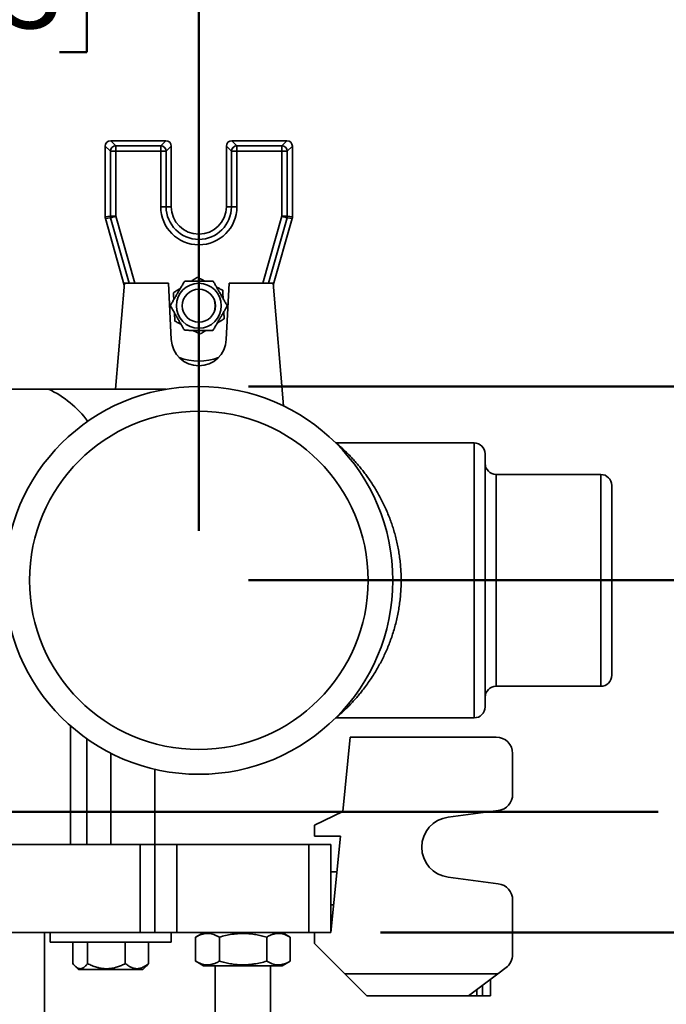
# Model space of a CAD drawing. Units: inches. Extents: x 0.1 to 8.4, y 0.1 to 10.9.
# Drawn here: x 2.6 to 3.4, y 8 to 9.2 of the extents above; entities that cross this region are included whole.
import ezdxf

# ---------------------------------------------------------------- set-up
doc = ezdxf.new("R2010")
doc.units = ezdxf.units.IN
doc.header["$MEASUREMENT"] = 0
doc.header["$PDSIZE"] = -1
doc.layers.add('WALL', color=7, linetype='Continuous', lineweight=50)
doc.styles.add('SLDTEXTSTYLE0', font='TXT', dxfattribs={"width": 0.605})
doc.dimstyles.new('SLDDIMSTYLE2', dxfattribs={"dimtxt": 0.101115, "dimasz": 0.1, "dimexe": 0, "dimexo": 0.0625, "dimgap": 0.025279, "dimtad": 0, "dimtih": 1, "dimtoh": 1, "dimdec": 6, "dimlfac": 9, "dimrnd": 1e-09, "dimzin": 12, "dimdsep": 46, "dimlunit": 5, "dimtxsty": 'SLDTEXTSTYLE0', "dimsah": 1, "dimcen": 0.09, "dimadec": 0, "dimazin": 3, "dimtfac": 1, "dimtdec": 3, "dimtmove": 0, "dimatfit": 0, "dimfxl": 0, "dimfrac": 2, "dimtolj": 1, "dimtzin": 12, "dimarcsym": 0})
doc.dimstyles.new('SLDDIMSTYLE4', dxfattribs={"dimtxt": 0.101115, "dimasz": 0.1, "dimexe": 0, "dimexo": 0.0625, "dimgap": 0.025279, "dimtad": 0, "dimtih": 1, "dimtoh": 1, "dimdec": 0, "dimlfac": 9, "dimrnd": 1e-09, "dimzin": 12, "dimdsep": 46, "dimlunit": 5, "dimtxsty": 'SLDTEXTSTYLE0', "dimsah": 1, "dimcen": 0.09, "dimadec": 0, "dimazin": 3, "dimtfac": 1, "dimtdec": 3, "dimtmove": 0, "dimatfit": 0, "dimfxl": 0, "dimfrac": 2, "dimtolj": 1, "dimtzin": 12, "dimarcsym": 0})

# ---------------------------------------------------------------- blocks, each defined once
blk = doc.blocks.new('_D_12')
at = {"layer": 'WALL'}
for p, q in [((4.1655, 8.7339), (4.1655, 8.9839)), ((2.8947, 8.7339), (4.2905, 8.7339)), ((4.0498, 8.3892), (4.0151, 8.3892)), ((4.0151, 8.3892), (4.0151, 8.234)), ((4.2813, 8.3892), (4.316, 8.3892)), ((4.316, 8.3892), (4.316, 8.234)), ((4.0151, 8.234), (4.0498, 8.234)), ((4.316, 8.234), (4.2813, 8.234)), ((3.0614, 8.0446), (4.2905, 8.0446)), ((4.1655, 8.0446), (4.1655, 7.7946))]:
    blk.add_line(p, q, dxfattribs=at)
for points in [[(4.1655, 8.7339), (4.1805, 8.8339), (4.1505, 8.8339)], [(4.1655, 8.0446), (4.1505, 7.9446), (4.1805, 7.9446)]]:
    blk.add_solid(points, dxfattribs=at)
at = {"layer": 'WALL', "char_height": 0.10417, "attachment_point": 1, "style": 'SLDTEXTSTYLE0'}
for s, insert in [('6 1/4', (4.0112, 8.5467)), ('158', (4.0498, 8.3682))]:
    blk.add_mtext(s, dxfattribs=dict(at, insert=insert))
blk = doc.blocks.new('_D_14')
at = {"layer": 'WALL'}
for p, q in [((2.2489, 8.5516), (2.2489, 9.4361)), ((2.8322, 8.5516), (2.8322, 9.4361)), ((2.2489, 9.3111), (1.9989, 9.3111)), ((2.4248, 9.3111), (2.3901, 9.3111)), ((2.3901, 9.3111), (2.3901, 9.1558)), ((2.6563, 9.3111), (2.691, 9.3111)), ((2.691, 9.3111), (2.691, 9.1558)), ((2.8322, 9.3111), (3.0822, 9.3111)), ((2.3901, 9.1558), (2.4248, 9.1558)), ((2.691, 9.1558), (2.6563, 9.1558))]:
    blk.add_line(p, q, dxfattribs=at)
for points in [[(2.2489, 9.3111), (2.1489, 9.3261), (2.1489, 9.2961)], [(2.8322, 9.3111), (2.9322, 9.2961), (2.9322, 9.3261)]]:
    blk.add_solid(points, dxfattribs=at)
at = {"layer": 'WALL', "char_height": 0.10417, "attachment_point": 1, "style": 'SLDTEXTSTYLE0'}
for s, insert in [('5 1/4', (2.3862, 9.4685)), ('133', (2.4248, 9.2901))]:
    blk.add_mtext(s, dxfattribs=dict(at, insert=insert))
blk = doc.blocks.new('_D_15')
at = {"layer": 'WALL'}
for p, q in [((3.603, 8.4891), (3.603, 8.7391)), ((2.8947, 8.4891), (3.728, 8.4891)), ((3.4873, 8.2668), (3.4526, 8.2668)), ((3.4526, 8.2668), (3.4526, 8.1116)), ((3.7188, 8.2668), (3.7535, 8.2668)), ((3.7535, 8.2668), (3.7535, 8.1116)), ((3.4526, 8.1116), (3.4873, 8.1116)), ((3.7535, 8.1116), (3.7188, 8.1116)), ((3.0614, 8.0446), (3.728, 8.0446)), ((3.603, 8.0446), (3.603, 7.7946))]:
    blk.add_line(p, q, dxfattribs=at)
for points in [[(3.603, 8.4891), (3.618, 8.5891), (3.588, 8.5891)], [(3.603, 8.0446), (3.588, 7.9446), (3.618, 7.9446)]]:
    blk.add_solid(points, dxfattribs=at)
at = {"layer": 'WALL', "attachment_point": 1, "style": 'SLDTEXTSTYLE0'}
for s, insert, char_height in [('4', (3.5645, 8.4243), 0.1042), ('102', (3.4873, 8.2458), 0.10417)]:
    blk.add_mtext(s, dxfattribs=dict(at, insert=insert, char_height=char_height))

msp = doc.modelspace()

# ---------------------------------------------------------------- linework, layer by layer
at = {"color": 7, "linetype": 'Continuous', "lineweight": 35}
for p, q in [((2.72062163, 9.03068328), (2.71415827, 9.03714661)), ((2.71415827, 9.03714661), (2.71415827, 8.94780495)), ((2.72107838, 9.04406672), (2.72754171, 9.03760335)), ((2.79057154, 9.04406672), (2.72107838, 9.04406672)), ((2.72754171, 9.03760335), (2.72754171, 9.03068328)), ((2.72754171, 9.03760335), (2.78410818, 9.03760335)), ((2.78410818, 9.03760335), (2.79057154, 9.04406672)), ((2.78410818, 9.03760335), (2.78410818, 9.03068328)), ((2.79749161, 9.03714661), (2.79102825, 9.03068328)), ((2.79749161, 8.96073337), (2.79749161, 9.03714661)), ((2.87339941, 9.03068328), (2.86693605, 9.03714661)), ((2.86693605, 9.03714661), (2.86693605, 8.96073337)), ((2.87385615, 9.04406672), (2.88031948, 9.03760335)), ((2.94334928, 9.04406672), (2.87385615, 9.04406672)), ((2.88031948, 9.03068328), (2.88031948, 9.03760335)), ((2.88031948, 9.03760335), (2.93688598, 9.03760335)), ((2.93688598, 9.03760335), (2.94334928, 9.04406672)), ((2.93688598, 9.03068328), (2.93688598, 9.03760335)), ((2.95026939, 9.03714661), (2.94380603, 9.03068328)), ((2.95026939, 8.94780495), (2.95026939, 9.03714661)), ((2.72062163, 8.94870202), (2.72062163, 9.03068328)), ((2.72062163, 9.03068328), (2.72754171, 9.03068328)), ((2.72754171, 9.03068328), (2.72754171, 8.94870202)), ((2.78410818, 9.03068328), (2.72754171, 9.03068328)), ((2.79102825, 9.03068328), (2.78410818, 9.03068328)), ((2.78410818, 8.96073337), (2.78410818, 9.03068328)), ((2.79102825, 9.03068328), (2.79102825, 8.96073337)), ((2.88031948, 9.03068328), (2.87339941, 9.03068328)), ((2.87339941, 8.96073337), (2.87339941, 9.03068328)), ((2.88031948, 9.03068328), (2.88031948, 8.96073337)), ((2.93688598, 9.03068328), (2.88031948, 9.03068328)), ((2.93688598, 8.94870202), (2.93688598, 9.03068328)), ((2.93688598, 9.03068328), (2.94380603, 9.03068328)), ((2.94380603, 9.03068328), (2.94380603, 8.94870202)), ((2.79102825, 8.96073337), (2.78410818, 8.96073337)), ((2.79102825, 8.96073337), (2.79749161, 8.96073337)), ((2.87339941, 8.96073337), (2.86693605, 8.96073337)), ((2.87339941, 8.96073337), (2.88031948, 8.96073337)), ((2.71415827, 8.94780495), (2.72062163, 8.94870202)), ((2.72088319, 8.94681741), (2.71441986, 8.94592034)), ((2.71441986, 8.94592034), (2.73826282, 8.86168071)), ((2.72062163, 8.94870202), (2.72754171, 8.94870202)), ((2.92616487, 8.86168071), (2.9500078, 8.94592034)), ((2.93688598, 8.94870202), (2.94380603, 8.94870202)), ((2.9500078, 8.94592034), (2.94354444, 8.94681741)), ((2.94380603, 8.94870202), (2.95026939, 8.94780495)), ((2.73846382, 8.86406672), (2.72720112, 8.73038616)), ((2.7940194, 8.86406672), (2.73846382, 8.86406672)), ((2.79753389, 8.7929094), (2.7940194, 8.86406672)), ((2.87040829, 8.86406672), (2.86689377, 8.7929094)), ((2.92596384, 8.86406672), (2.87040829, 8.86406672)), ((2.93899978, 8.70933863), (2.92596384, 8.86406672)), ((2.79112994, 8.73038616), (2.64258966, 8.73038616)), ((3.00534437, 8.66267963), (3.00469598, 8.66270549)), ((3.17943608, 8.66267782), (3.00534684, 8.66267782)), ((3.19332493, 8.64878894), (3.19332493, 8.32934448)), ((3.33915828, 8.62274727), (3.20721384, 8.62274727)), ((3.35304719, 8.60885837), (3.35304719, 8.36927505)), ((3.20721384, 8.35538615), (3.33915828, 8.35538615)), ((3.00539482, 8.3154556), (3.17943608, 8.3154556)), ((3.01394311, 8.19740004), (3.02318606, 8.29115004)), ((3.02318606, 8.29115004), (3.20721384, 8.29115004)), ((3.22804717, 8.21913586), (3.22804717, 8.2703167)), ((2.77665828, 8.15573337), (2.77665828, 8.25066255)), ((2.97804715, 8.18003892), (3.01394311, 8.19740004)), ((3.14665907, 8.19012703), (3.2099407, 8.19848175)), ((2.97804715, 8.16615004), (2.97804715, 8.18003892)), ((3.0108621, 8.16615004), (2.97804715, 8.16615004)), ((2.99888048, 8.04462227), (3.0108621, 8.16615004)), ((2.75838105, 8.15573337), (2.59397267, 8.15573337)), ((2.75838105, 8.04462227), (2.75838105, 8.15573337)), ((2.75838105, 8.15573337), (2.77665828, 8.15573337)), ((2.77665828, 8.04462227), (2.77665828, 8.15573337)), ((2.77665828, 8.15573337), (2.80443607, 8.15573337)), ((2.80443607, 8.15573337), (2.80443607, 8.04462227)), ((2.97110272, 8.15573337), (2.80443607, 8.15573337)), ((2.97110272, 8.04462227), (2.97110272, 8.15573337)), ((2.97110272, 8.15573337), (2.99888048, 8.15573337)), ((2.99888048, 8.15573337), (2.99888048, 8.04462227)), ((3.00641183, 8.12101116), (2.99888048, 8.12101116)), ((3.2099407, 8.10604054), (3.14665907, 8.1143953)), ((2.99888048, 8.07934449), (3.00230384, 8.07934449)), ((3.22804717, 8.08538643), (3.22804717, 8.01684448)), ((2.75838105, 8.04462227), (2.44424808, 8.04462227)), ((2.63776939, 7.46823339), (2.63776939, 8.04462227)), ((2.64471384, 8.04462227), (2.64471384, 8.03251117)), ((2.77665828, 8.04462227), (2.75838105, 8.04462227)), ((2.80443607, 8.04462227), (2.77665828, 8.04462227)), ((2.79749161, 8.03251117), (2.79749161, 8.04462227)), ((2.97110272, 8.04462227), (2.80443607, 8.04462227)), ((2.83832494, 8.04462227), (2.8282588, 8.03881059)), ((2.94727996, 8.03881059), (2.93721386, 8.04462227)), ((2.99888048, 8.04462227), (2.97110272, 8.04462227)), ((2.97804715, 8.03073339), (2.97804715, 8.04462227)), ((2.65054017, 8.03251117), (2.64471384, 8.03251117)), ((2.79749161, 8.03251117), (2.65054017, 8.03251117)), ((2.67339933, 8.00529621), (2.67339933, 8.03251117)), ((2.69182879, 8.00529621), (2.69182879, 8.03251117)), ((2.73953219, 8.00529621), (2.73953219, 8.03251117)), ((2.76880613, 8.00529621), (2.76880613, 8.03251117)), ((2.82826215, 8.03880479), (2.82811047, 8.03872458)), ((2.82811047, 8.03872458), (2.82811047, 8.00829772)), ((2.85816998, 8.03872458), (2.85816998, 8.00829772)), ((2.91782892, 8.03872458), (2.91782892, 8.00829772)), ((2.94742832, 8.03872458), (2.94742832, 8.00829772)), ((3.01624164, 7.99253893), (2.97804715, 8.03073339)), ((2.82811047, 8.00829772), (2.82826212, 8.00821866)), ((2.82825831, 8.00821204), (2.83832494, 8.00240003)), ((2.93721386, 8.00240003), (2.94728049, 8.00821204)), ((2.67599566, 8.00228785), (2.68054576, 7.99773338)), ((2.68054576, 7.99773338), (2.73663804, 7.99773338)), ((2.73663804, 7.99773338), (2.7616597, 7.99773338)), ((2.7616597, 7.99773338), (2.7662098, 8.00228785)), ((2.83832494, 8.00240003), (2.93721386, 8.00240003)), ((2.85304717, 8.00240003), (2.85304717, 7.54426673)), ((2.92249163, 7.54426673), (2.92249163, 8.00240003)), ((3.01624164, 7.99253893), (3.20952867, 7.99253893)), ((3.0440194, 7.96476114), (3.01624164, 7.99253893)), ((3.20952867, 7.99253893), (3.17249159, 7.96476114)), ((3.20952867, 7.99253893), (3.21971387, 8.00017783)), ((3.20026942, 7.98559448), (3.20026942, 7.96476114)), ((3.17249159, 7.96476114), (3.0440194, 7.96476114)), ((3.18290826, 7.96476114), (3.17249159, 7.96476114)), ((3.18985275, 7.96476114), (3.18290826, 7.96476114)), ((3.20026942, 7.96476114), (3.18985275, 7.96476114))]:
    msp.add_line(p, q, dxfattribs=at)
at = {"color": 8, "linetype": 'Continuous', "lineweight": 35}
for p, q in [((2.74430474, 8.86406672), (2.72088319, 8.94681741)), ((2.72754171, 8.94870202), (2.75149666, 8.86406672)), ((2.912931, 8.86406672), (2.93688598, 8.94870202)), ((2.94354444, 8.94681741), (2.92012292, 8.86406672)), ((3.17943608, 8.3154556), (3.17943608, 8.66267782)), ((3.20721384, 8.62274727), (3.20721384, 8.35538615)), ((3.33915828, 8.35538615), (3.33915828, 8.62274727)), ((2.67058786, 8.30521894), (2.67058786, 8.15573337)), ((2.69078916, 8.28926174), (2.69078916, 8.15573337)), ((2.72110273, 8.27094454), (2.72110273, 8.15573337)), ((3.18290826, 7.97257366), (3.18290826, 7.96476114)), ((3.18985275, 7.96476114), (3.18985275, 7.97778199))]:
    msp.add_line(p, q, dxfattribs=at)
at = {"color": 7, "linetype": 'Continuous', "lineweight": 35, "flags": 128}
for points in [[(2.72088319, 8.94681741), (2.72106583, 8.9468691), (2.72142487, 8.94697072), (2.72195048, 8.94711947), (2.7226284, 8.94731138), (2.72344018, 8.94754112), (2.72436361, 8.94780248), (2.72537364, 8.94808838), (2.7264427, 8.94839096), (2.72754171, 8.94870202)], [(2.93688598, 8.94870202), (2.93798493, 8.94839096), (2.93905401, 8.94808838), (2.94006405, 8.94780248), (2.94098752, 8.94754112), (2.94179926, 8.94731138), (2.94247718, 8.94711947), (2.94300282, 8.94697072), (2.94336186, 8.9468691), (2.94354444, 8.94681741)]]:
    msp.add_lwpolyline(points, dxfattribs=at)
at = {"color": 7, "linetype": 'Continuous', "lineweight": 35}
for centre, radius in [((2.83221384, 8.83573338), 0.02833333), ((2.83221384, 8.83573338), 0.02088889), ((2.83221384, 8.83573338), 0.02083333), ((2.83221384, 8.48906671), 0.24479167), ((2.83221384, 8.48906671), 0.21354167)]:
    msp.add_circle(centre, radius, dxfattribs=at)
for centre, radius, start, end in [((2.7275983, 9.03062669), 0.0069769, 90.46472952, 179.53527048), ((2.78405159, 9.03062669), 0.0069769, 0.46472952, 89.53527048), ((2.88037607, 9.03062669), 0.0069769, 90.46472952, 179.53527048), ((2.93682937, 9.0306267), 0.00697688, 0.46462121, 89.53510894), ((2.83221384, 8.96073338), 0.04810566, 180, 0), ((2.83221384, 8.96073338), 0.04118557, 180, 0), ((2.83221384, 8.96073338), 0.03472222, 180, 0), ((2.72759024, 8.94870869), 0.00696861, 180.05483994, 195.74760392), ((2.93683949, 8.94870852), 0.00696654, 344.24905709, 359.94655477), ((2.83221384, 8.79462226), 0.03472222, 182.82757038, 357.17242962), ((3.17943606, 8.64878893), 0.01388889, 0, 90), ((3.20721384, 8.63663615), 0.01388889, 180, 270), ((3.33915828, 8.60885838), 0.01388889, 0, 90), ((3.33915828, 8.36927504), 0.01388889, 270, 0), ((3.20721384, 8.34149726), 0.01388889, 90, 180), ((3.17943606, 8.32934449), 0.01388889, 270, 0), ((3.20721384, 8.27031671), 0.02083333, 0, 90), ((3.20721384, 8.21913587), 0.02083333, 277.52096823, 0), ((3.15165828, 8.15226115), 0.03819444, 97.52096823, 262.47903177), ((3.20721384, 8.08538644), 0.02083333, 0, 82.47903177), ((3.20721384, 8.01684449), 0.02083333, 306.86989765, 0)]:
    msp.add_arc(centre, radius, start, end, dxfattribs=at)
at = {"color": 8, "linetype": 'Continuous', "lineweight": 35}
for centre, radius, start, end in [((2.83221384, 8.83573338), 0.06994989, 249.22494274, 290.77505726), ((2.58911206, 8.61463696), 0.12750581, 36.12023746, 65.20246248)]:
    msp.add_arc(centre, radius, start, end, dxfattribs=at)
at = {"color": 7, "linetype": 'Continuous', "lineweight": 35}
for centre, major_axis, ratio, start_param, end_param in [((2.72112717, 9.03709782), (-0.00494497, 0.00494497), 0.9930223617, 5.5012881631, 7.0650824512), ((2.79052273, 9.03709782), (0.00494497, 0.00494497), 0.9930223617, 5.5012881631, 7.0650824512), ((2.87390494, 9.03709782), (-0.00494497, 0.00494497), 0.9930223617, 5.5012881631, 7.0650824512), ((2.94330051, 9.03709782), (0.00494497, 0.00494497), 0.9930223617, 5.5012881631, 7.0650824512), ((2.72112717, 8.94781172), (-0.00690318, -0.00095811), 0.9964256617, 6.145760534, 6.4206100803), ((2.94330051, 8.94781172), (0.00690318, -0.00095811), 0.9964256617, 6.145760534, 6.4206100803)]:
    msp.add_ellipse(centre, major_axis=major_axis, ratio=ratio, start_param=start_param, end_param=end_param, dxfattribs=at)
for points, knots in [([(2.81439052, 8.86692414), (2.81360851, 8.8655835), (2.81204472, 8.86290259), (2.80963666, 8.85877424), (2.80718318, 8.85456805), (2.80481857, 8.8505142), (2.80258168, 8.84667936), (2.80047058, 8.84306018), (2.7983691, 8.83945735), (2.79698319, 8.8370814), (2.79629017, 8.83589332)], [0, 0, 0, 0, 0.1323031624, 0.2645704034, 0.3997968547, 0.534997712, 0.6501897169, 0.7653997897, 0.8826889282, 1, 1, 1, 1]), ([(2.85031418, 8.86676421), (2.84876213, 8.86677112), (2.84565847, 8.86678494), (2.84087916, 8.8668062), (2.83600972, 8.86682792), (2.83131668, 8.86684878), (2.82687717, 8.86686856), (2.82268735, 8.86688724), (2.8185165, 8.86690578), (2.81576593, 8.86691802), (2.81439052, 8.86692414)], [0, 0, 0, 0, 0.1323045301, 0.2645721976, 0.3997991244, 0.535000966, 0.6501918903, 0.7654015709, 0.8826891945, 1, 1, 1, 1]), ([(2.83047569, 8.8716153), (2.82917169, 8.8707758), (2.82674858, 8.86921583), (2.82427222, 8.86762157), (2.82312852, 8.86688526)], [0, 0, 0, 0, 0.5381529529, 1, 1, 1, 1]), ([(2.83981326, 8.86681095), (2.83916859, 8.86714265), (2.83726588, 8.86812163), (2.83414554, 8.86972709), (2.83169905, 8.87098586), (2.83047569, 8.8716153)], [0, 0, 0, 0, 0.2039434437, 0.6019328366, 1, 1, 1, 1]), ([(2.86813749, 8.83557343), (2.86736746, 8.83692099), (2.8658276, 8.83961573), (2.8634564, 8.84376536), (2.86104046, 8.84799323), (2.85871205, 8.85206798), (2.85650939, 8.85592258), (2.85443064, 8.85956043), (2.85236128, 8.86318179), (2.85099659, 8.86557), (2.85031418, 8.86676421)], [0, 0, 0, 0, 0.1323038822, 0.2645709157, 0.3997967578, 0.5349981917, 0.6501903575, 0.7653994143, 0.8826883945, 1, 1, 1, 1]), ([(2.80909956, 8.85785347), (2.80849, 8.85746102), (2.80669084, 8.85630269), (2.80374026, 8.8544032), (2.80142689, 8.85291382), (2.8002701, 8.85216906)], [0, 0, 0, 0, 0.2039383834, 0.6019308471, 1, 1, 1, 1]), ([(2.8002701, 8.85216906), (2.80034514, 8.85062002), (2.80048457, 8.84774157), (2.80062707, 8.84479985), (2.80069289, 8.84344122)], [0, 0, 0, 0, 0.5381511118, 1, 1, 1, 1]), ([(2.86241945, 8.85517964), (2.8610404, 8.85588917), (2.85847786, 8.85720763), (2.855859, 8.85855508), (2.8546495, 8.8591774)], [0, 0, 0, 0, 0.5381560148, 1, 1, 1, 1]), ([(2.86292753, 8.84469087), (2.86289245, 8.84541501), (2.86278892, 8.84755229), (2.86261914, 8.85105732), (2.86248602, 8.85380544), (2.86241945, 8.85517964)], [0, 0, 0, 0, 0.203939968, 0.6019304489, 1, 1, 1, 1]), ([(2.79629017, 8.83589332), (2.7970602, 8.83454576), (2.79860006, 8.83185102), (2.80097126, 8.82770138), (2.80338723, 8.82347353), (2.80571565, 8.81939878), (2.80791825, 8.81554415), (2.80999707, 8.81190634), (2.81206637, 8.80828495), (2.81343107, 8.80589675), (2.81411348, 8.80470254)], [0, 0, 0, 0, 0.1323038818, 0.2645709149, 0.3997971974, 0.5349986309, 0.6501903537, 0.7653998495, 0.8826883949, 1, 1, 1, 1]), ([(2.80150016, 8.82677588), (2.80153524, 8.82605175), (2.80163877, 8.82391446), (2.80180855, 8.82040943), (2.80194168, 8.81766131), (2.80200824, 8.81628712)], [0, 0, 0, 0, 0.203939968, 0.6019304489, 1, 1, 1, 1]), ([(2.85003714, 8.80454261), (2.85081915, 8.80588325), (2.85238294, 8.80856416), (2.854791, 8.81269251), (2.85724447, 8.81689872), (2.85960913, 8.82095253), (2.86184597, 8.82478741), (2.86395709, 8.82840657), (2.86605856, 8.8320094), (2.86744447, 8.83438535), (2.86813749, 8.83557343)], [0, 0, 0, 0, 0.1323031623, 0.2645704032, 0.3997968544, 0.5349981618, 0.6501897172, 0.7653997899, 0.8826889282, 1, 1, 1, 1]), ([(2.86415759, 8.81929769), (2.86408256, 8.82084673), (2.86394313, 8.82372518), (2.86380062, 8.8266669), (2.86373481, 8.82802553)], [0, 0, 0, 0, 0.5381511118, 1, 1, 1, 1]), ([(2.80200824, 8.81628712), (2.80338728, 8.81557758), (2.80594981, 8.81425911), (2.80856866, 8.81291167), (2.80977816, 8.81228935)], [0, 0, 0, 0, 0.5381545694, 1, 1, 1, 1]), ([(2.8553281, 8.81361328), (2.85593768, 8.81400573), (2.85773684, 8.81516404), (2.86068741, 8.81706358), (2.86300078, 8.81855294), (2.86415759, 8.81929769)], [0, 0, 0, 0, 0.2039404015, 0.6019293735, 1, 1, 1, 1]), ([(2.81411348, 8.80470254), (2.81566553, 8.80469563), (2.81876919, 8.80468181), (2.8235485, 8.80466055), (2.82841794, 8.80463884), (2.83311099, 8.80461797), (2.8375505, 8.80459819), (2.84174033, 8.80457951), (2.84591118, 8.80456097), (2.84866174, 8.80454873), (2.85003714, 8.80454261)], [0, 0, 0, 0, 0.1323045277, 0.2645721929, 0.3997991174, 0.5350009565, 0.6501927708, 0.7654015637, 0.8826900611, 1, 1, 1, 1]), ([(2.82461443, 8.8046558), (2.8252591, 8.80432411), (2.8271618, 8.80334512), (2.83028212, 8.80173965), (2.83272861, 8.80048089), (2.83395197, 8.79985145)], [0, 0, 0, 0, 0.20394398267, 0.60193178459, 1, 1, 1, 1]), ([(2.83395197, 8.79985145), (2.83525597, 8.80069095), (2.83767908, 8.80225092), (2.84015544, 8.80384518), (2.84129914, 8.80458149)], [0, 0, 0, 0, 0.5381529529, 1, 1, 1, 1]), ([(2.64258966, 8.73038616), (2.64060017, 8.73038616), (2.63662121, 8.73038616), (2.63033708, 8.73038616), (2.62383309, 8.73038616), (2.61705734, 8.73038616), (2.61006238, 8.73038616), (2.60362675, 8.73038616), (2.59786857, 8.73038616), (2.59283528, 8.73038616), (2.58772678, 8.73038616), (2.58256053, 8.73038616), (2.57731675, 8.73038616), (2.57206626, 8.73038616), (2.56727993, 8.73038616), (2.56301712, 8.73038616), (2.5592394, 8.73038616), (2.55555905, 8.73038616), (2.55206897, 8.73038616), (2.54883225, 8.73038616), (2.54583198, 8.73038616), (2.54306795, 8.73038616), (2.54064207, 8.73038616), (2.53859543, 8.73038616), (2.53688854, 8.73038616), (2.53549753, 8.73038616), (2.53444184, 8.73038616), (2.53372994, 8.73038616), (2.53330954, 8.73038616), (2.53326947, 8.73038616), (2.53324991, 8.73038616)], [0, 0, 0, 0, 0.051860861, 0.103721231, 0.1563380429, 0.2089527168, 0.2626154897, 0.3162725326, 0.3528880935, 0.3895292111, 0.4261360681, 0.4636226507, 0.5011044475, 0.5394558804, 0.5777990827, 0.6066215309, 0.6354400075, 0.6650072988, 0.6945699235, 0.7227613892, 0.750949328, 0.7802176861, 0.8094849345, 0.836617033, 0.8637498288, 0.891868928, 0.9199919002, 0.9470846539, 0.9741814049, 1, 1, 1, 1]), ([(3.00467962, 8.3154313), (3.00474616, 8.31543757), (3.00498374, 8.31545996), (3.00522245, 8.31544843), (3.0053943, 8.31544014)], [0, 0, 0, 0, 0.2800975644, 1, 1, 1, 1]), ([(2.82811047, 8.03872458), (2.82940914, 8.03942716), (2.83200613, 8.04083214), (2.8355546, 8.04217191), (2.83871089, 8.04296097), (2.84145724, 8.04332862), (2.8444648, 8.04337479), (2.84772188, 8.04296503), (2.85122755, 8.04200834), (2.85471764, 8.04060478), (2.85701912, 8.03935136), (2.85816998, 8.03872458)], [0, 0, 0, 0, 0.13230071948, 0.264565521, 0.35469996889, 0.44491007239, 0.53503030372, 0.65021242593, 0.76541450546, 0.8826949579, 1, 1, 1, 1]), ([(2.85816998, 8.03872458), (2.86074746, 8.03942716), (2.86590168, 8.04083212), (2.87294463, 8.04217199), (2.87920842, 8.04296099), (2.88465946, 8.04332862), (2.89062845, 8.04337479), (2.89709265, 8.04296504), (2.90405045, 8.04200833), (2.910977, 8.04060479), (2.9155448, 8.03935136), (2.91782892, 8.03872458)], [0, 0, 0, 0, 0.1323005439, 0.2645636202, 0.3547019382, 0.4449098238, 0.5350313993, 0.6502150985, 0.7654163166, 0.8826967832, 1, 1, 1, 1]), ([(2.91782892, 8.03872458), (2.91910772, 8.03942717), (2.92166497, 8.04083215), (2.92515919, 8.04217191), (2.92826705, 8.04296102), (2.93097139, 8.04332861), (2.93393296, 8.04337479), (2.93714017, 8.04296504), (2.94059218, 8.04200833), (2.94402876, 8.04060479), (2.94629506, 8.03935136), (2.94742832, 8.03872458)], [0, 0, 0, 0, 0.1322995525, 0.2645633563, 0.3546998928, 0.4449098673, 0.5350297195, 0.6502126782, 0.765414575, 0.8826956043, 1, 1, 1, 1]), ([(2.69182879, 8.00529621), (2.69142762, 8.00478671), (2.69062446, 8.0037667), (2.68929589, 8.0023125), (2.68784262, 8.00096769), (2.68624084, 7.99983955), (2.68458938, 7.99908968), (2.68294133, 7.99877873), (2.68133125, 7.99891472), (2.67975654, 7.99944204), (2.67818977, 8.00035726), (2.67659542, 8.00165613), (2.6749929, 8.00329081), (2.67393127, 8.00462679), (2.67339933, 8.00529621)], [0, 0, 0, 0, 0.06950511463, 0.13914917045, 0.22437056582, 0.30956857733, 0.39737421289, 0.48515806269, 0.56656551645, 0.64798321018, 0.73218531338, 0.81641159204, 0.90801028966, 1, 1, 1, 1]), ([(2.73953219, 8.00529621), (2.73791371, 8.00451432), (2.73467749, 8.00295092), (2.73014347, 8.00126192), (2.72603201, 8.00008681), (2.72238793, 7.9993406), (2.71865863, 7.99889367), (2.71486877, 7.99879462), (2.71100654, 7.99904933), (2.70714237, 7.99966955), (2.70358389, 8.00055327), (2.7003711, 8.00158914), (2.69650213, 8.0030489), (2.69370142, 8.0043957), (2.69182879, 8.00529621)], [0, 0, 0, 0, 0.1079924627, 0.2159349867, 0.2904579448, 0.3650727586, 0.4395431104, 0.5162535271, 0.5929661617, 0.6722181023, 0.7514897972, 0.8133369314, 0.8751916152, 1, 1, 1, 1]), ([(2.76880613, 8.00529621), (2.76781291, 8.00451432), (2.76582692, 8.0029509), (2.76304461, 8.00126192), (2.76052155, 8.00008682), (2.75828526, 7.99934059), (2.75599675, 7.99889368), (2.75367105, 7.99879462), (2.75130088, 7.99904934), (2.74892956, 7.99966956), (2.74674596, 8.00055325), (2.74477425, 8.00158917), (2.74240012, 8.00304886), (2.74068138, 8.00439569), (2.73953219, 8.00529621)], [0, 0, 0, 0, 0.1079915124, 0.2159347971, 0.2904585606, 0.365072751, 0.4395441282, 0.5162545227, 0.5929654743, 0.6722175017, 0.7514902212, 0.8133364845, 0.8751925997, 1, 1, 1, 1]), ([(2.76620041, 8.00229385), (2.76625411, 8.00234246), (2.76672926, 8.00277263), (2.76759915, 8.00377909), (2.7684035, 8.00479013), (2.76880613, 8.00529621)], [0, 0, 0, 0, 0.0598279327, 0.5293902017, 1, 1, 1, 1]), ([(2.85816998, 8.00829772), (2.85687131, 8.00759515), (2.85427436, 8.0061902), (2.85072569, 8.00485034), (2.84756968, 8.00406136), (2.84482306, 8.00369366), (2.84181571, 8.00364752), (2.83855852, 8.00405727), (2.83505286, 8.00501396), (2.83156281, 8.00641753), (2.82926133, 8.00767095), (2.82811047, 8.00829772)], [0, 0, 0, 0, 0.1323009759, 0.2645618522, 0.3547002552, 0.4449063736, 0.5350305907, 0.6502127076, 0.7654147819, 0.8826949633, 1, 1, 1, 1]), ([(2.91782892, 8.00829772), (2.91525144, 8.00759515), (2.91009722, 8.00619019), (2.90305426, 8.00485031), (2.89679047, 8.00406132), (2.89133943, 8.00369368), (2.88537045, 8.00364752), (2.87890624, 8.00405726), (2.87194843, 8.00501396), (2.86502189, 8.00641751), (2.8604541, 8.00767095), (2.85816998, 8.00829772)], [0, 0, 0, 0, 0.1323005249, 0.2645636196, 0.3547024523, 0.4449098006, 0.5350313951, 0.6502150939, 0.7654168449, 0.882696765, 1, 1, 1, 1]), ([(2.94742832, 8.00829772), (2.94614951, 8.00759514), (2.94359223, 8.00619017), (2.94009806, 8.00485037), (2.93699024, 8.00406135), (2.93428571, 8.00369367), (2.93132438, 8.00364752), (2.92811707, 8.00405726), (2.92466504, 8.00501397), (2.92122845, 8.00641751), (2.91896217, 8.00767095), (2.91782892, 8.00829772)], [0, 0, 0, 0, 0.1322998138, 0.2645633581, 0.3547000948, 0.4449061114, 0.5350297034, 0.6502126645, 0.7654148283, 0.8826958601, 1, 1, 1, 1])]:
    msp.add_open_spline(points, degree=3, knots=knots, dxfattribs=at)
at = {"color": 8, "linetype": 'Continuous', "lineweight": 35}
msp.add_open_spline([(3.00534684, 8.66267782), (3.00537368, 8.66265501), (3.00542739, 8.66260936), (3.0058534, 8.66224449), (3.00652913, 8.66166137), (3.00748273, 8.66083272), (3.00869468, 8.65976641), (3.01021384, 8.65841013), (3.01206284, 8.65672951), (3.01424984, 8.65469534), (3.01665749, 8.65239784), (3.01958487, 8.64952407), (3.02308279, 8.64596123), (3.02717286, 8.64159431), (3.03122264, 8.63704291), (3.03515236, 8.63239017), (3.03891523, 8.6277069), (3.04272413, 8.62270832), (3.04655043, 8.61739207), (3.05036879, 8.61175583), (3.05408739, 8.6059014), (3.05768322, 8.59984305), (3.06113851, 8.59359512), (3.06449748, 8.5870435), (3.06773362, 8.58018502), (3.07082134, 8.57302096), (3.07360813, 8.56588092), (3.0760959, 8.55880527), (3.07829653, 8.5518333), (3.08031084, 8.54463242), (3.08211516, 8.53720956), (3.08369003, 8.52957897), (3.08501367, 8.52178155), (3.08606522, 8.51383557), (3.08683329, 8.50576612), (3.08731084, 8.4975467), (3.08747497, 8.48920353), (3.08731763, 8.48076879), (3.08684339, 8.47245417), (3.08606448, 8.46429039), (3.08500521, 8.45630089), (3.08365439, 8.44834292), (3.08201132, 8.44044583), (3.08008679, 8.43263484), (3.07790899, 8.42498763), (3.07549115, 8.41752295), (3.07285351, 8.41025227), (3.07002417, 8.40320721), (3.06698607, 8.39631294), (3.06374971, 8.38958607), (3.0603326, 8.38303882), (3.05679911, 8.37676081), (3.05283028, 8.37018951), (3.04842032, 8.36342431), (3.04359469, 8.35657881), (3.03912662, 8.35068433), (3.03505867, 8.34563138), (3.03141001, 8.34131639), (3.02784539, 8.33729042), (3.02453294, 8.3337083), (3.021486, 8.33053795), (3.01871358, 8.32774758), (3.01609485, 8.32519215), (3.0136661, 8.32288948), (3.01146694, 8.32085761), (3.00956488, 8.31914034), (3.00799221, 8.31774615), (3.0067594, 8.31667019), (3.00588453, 8.3159163), (3.00540154, 8.3155013), (3.00539695, 8.31549757), (3.00539508, 8.31549605)], degree=3, knots=[0, 0, 0, 0, 0.0111067066, 0.0222222848, 0.0333297329, 0.0447431976, 0.0561655034, 0.0675806458, 0.0807293783, 0.0938954122, 0.1070650789, 0.1202188639, 0.1383891921, 0.1565755007, 0.1747498429, 0.1901647306, 0.2055868994, 0.2210022468, 0.2366691387, 0.2523431828, 0.2680094635, 0.2831102729, 0.2982178938, 0.3133174952, 0.3287138679, 0.3441189384, 0.3595135492, 0.3731800741, 0.3868542737, 0.4005195653, 0.4145153316, 0.4285209885, 0.4425154815, 0.4567109394, 0.4709183255, 0.4851130312, 0.4997843785, 0.5144698846, 0.5291414168, 0.5433479706, 0.5575670421, 0.571774607, 0.5864125185, 0.6010625648, 0.6157021094, 0.630452388, 0.6452215217, 0.6599930396, 0.6747465922, 0.6900664485, 0.7054025564, 0.7207403055, 0.7360626077, 0.7557382456, 0.7754285167, 0.7951048126, 0.8102645694, 0.8254380716, 0.8406101401, 0.855767587, 0.8691322818, 0.8825030031, 0.8958659808, 0.9095124088, 0.9231675102, 0.9368108434, 0.9500936184, 0.9633883027, 0.9766683688, 0.9904832417, 1, 1, 1, 1], dxfattribs=at)
at = {"layer": 'WALL'}
msp.add_line((1.67364502, 8.1967513), (3.4117186, 8.1967513), dxfattribs=at)
msp.add_point((2.83221384, 8.73385838), dxfattribs=at)

# ---------------------------------------------------------------- dimensions: what is measured, and where the dimension line sits
dim = msp.add_linear_dim(base=(2.2488805, 9.31111357), p1=(2.83221384, 8.48906671), p2=(2.2488805, 8.48906671), dimstyle='SLDDIMSTYLE2', dxfattribs=at)
dim.commit()
dim.dimension.update_dxf_attribs({"geometry": '_D_14', "text_midpoint": (2.54054717, 9.31111357), "dimtype": 160})
for base, p1, p2, dimstyle, picture, middle in [((4.16554717, 8.04462226), (2.83221384, 8.73385838), (2.9988805, 8.04462226), 'SLDDIMSTYLE2', '_D_12', (4.16554717, 8.38924032)), ((3.60304717, 8.48906671), (2.9988805, 8.04462226), (2.83221384, 8.48906671), 'SLDDIMSTYLE4', '_D_15', (3.60304717, 8.26684449))]:
    dim = msp.add_linear_dim(base=base, p1=p1, p2=p2, angle=90, dimstyle=dimstyle, dxfattribs=at)
    dim.commit()
    dim.dimension.update_dxf_attribs({"geometry": picture, "text_midpoint": middle, "dimtype": 160})

doc.saveas('drawing.dxf')
